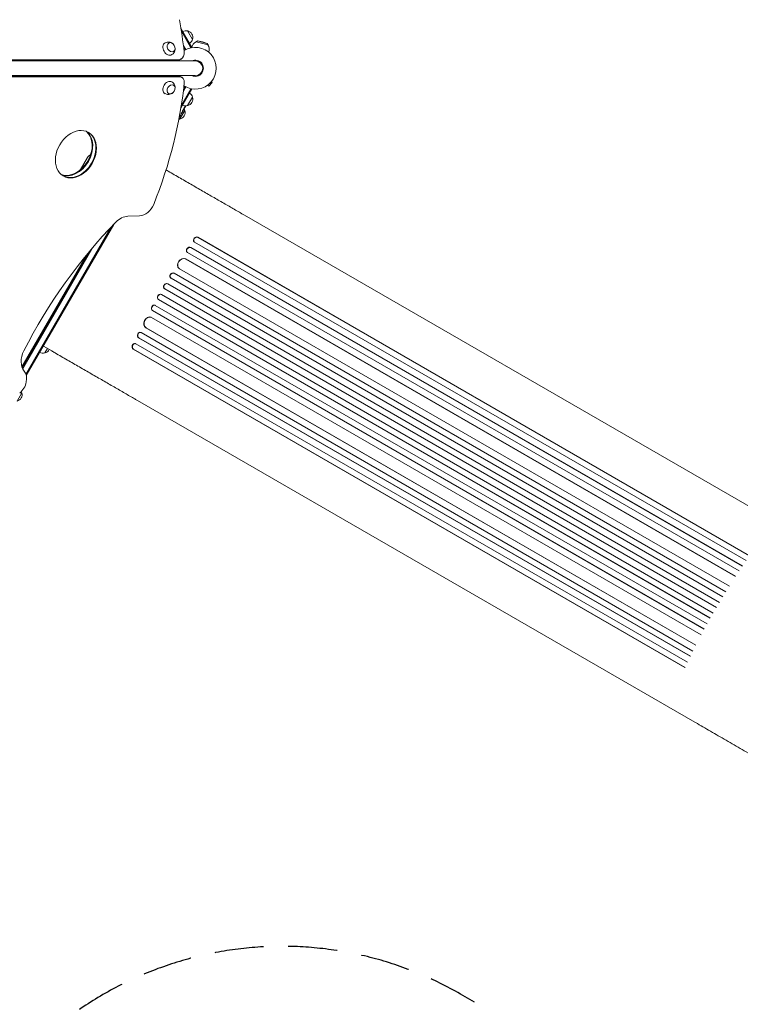
# Model space of a CAD drawing. Units: millimetres. Extents: x -4826 to 5919, y -4956 to 5020.
# Drawn here: x 629 to 2488, y -2415 to 125 of the extents above; entities that cross this region are included whole.
import ezdxf

# ---------------------------------------------------------------- set-up
doc = ezdxf.new("R2010")
doc.units = ezdxf.units.MM
doc.header["$LTSCALE"] = 20
doc.linetypes.add('HIDDEN', pattern=[9.525, 6.35, -3.175])
doc.layers.add('2d', color=230, linetype='Continuous')
doc.layers.add('ASTM-BufferZone', color=240, linetype='HIDDEN')

msp = doc.modelspace()

# ---------------------------------------------------------------- linework, layer by layer
at = {"layer": '2d', "lineweight": 0}
for p, q in [((1073.1, 53.5), (1044.8, 102.3)), ((1070.6, 52.8), (1046, 95.4)), ((1062.2, 96.3), (1074.7, 74.6)), ((1051.3, 58.2), (1057.2, 48)), ((1052.1, 51.8), (1055, 46.8)), ((1073.1, 53.5), (1072.5, 53.1)), ((1087.6, 70.6), (1083.8, 68.4)), ((1114.7, 60.1), (1083.8, 68.4)), ((1112.4, 64), (1087.6, 70.6)), ((1100.3, 68.1), (1087.6, 70.6)), ((1100.3, 68.1), (1112.4, 64)), ((1112.4, 64), (1114.7, 60.1)), ((1116.9, 41.2), (1117.1, 42.2)), ((1082, 19), (104, 19)), ((176.3, 21.1), (1036.6, 21.1)), ((177.8, 22), (1038.1, 22)), ((1045.4, 23.9), (1037, 19)), ((1082, -19), (104, -19)), ((1040.1, -21.2), (176.3, -21.2)), ((1041.5, -22), (177.7, -22)), ((1047.4, -23.5), (1039.5, -19)), ((1051.3, -58.2), (1057.2, -48)), ((1052.1, -51.8), (1055, -46.8)), ((1113.9, -43.5), (1116.5, -46.1)), ((1116.5, -46.1), (1125.7, -36.9)), ((1123.4, -34.6), (1125.7, -36.9)), ((1073.1, -53.5), (1044.8, -102.4)), ((1070.6, -52.8), (1046, -95.4)), ((1074.7, -74.6), (1062.2, -96.3)), ((1073.1, -53.5), (1072.5, -53.2)), ((1054.7, -109.3), (1042.2, -130.9)), ((1045.4, -118.4), (1043.4, -121.9)), ((1045.4, -118.4), (1045.4, -118.4)), ((1049.9, -110.6), (1048.4, -113.3)), ((1050.3, -109), (1050.7, -109.2)), ((1052.5, -104.6), (1053.1, -104.9)), ((1053, -103.1), (1053.6, -103.4)), ((1053.1, -104.9), (1053.1, -105)), ((1053.6, -103.4), (1053.6, -103.4)), ((803.6, -230.1), (784.6, -263.1)), ((908, -381.9), (938.3, -380.8)), ((2646.9, -1209.5), (1208.9, -379.2)), ((871.4, -402.8), (646, -793.2)), ((864, -410.5), (645.1, -789.8)), ((1078.9, -447.6), (1079.3, -448.1)), ((1080, -448.6), (2503.4, -1270.4)), ((1088.4, -436), (1088.8, -436.4)), ((1088.4, -436), (1088.8, -436.4)), ((1088.4, -436), (1088.4, -436)), ((1088.4, -436), (2511.6, -1257.7)), ((1088.8, -436.4), (1088.8, -436.4)), ((1088.8, -436.4), (2512.1, -1258.1)), ((634.8, -770.5), (802, -481)), ((635.7, -773), (809.6, -471.7)), ((818.8, -460.9), (637, -775.8)), ((1060.9, -474.3), (1061.3, -474.7)), ((1061.9, -475.1), (2485.3, -1296.9)), ((1070, -462.3), (1070.5, -462.7)), ((1070, -462.3), (1070.5, -462.7)), ((1070, -462.3), (1070, -462.3)), ((1070, -462.3), (2493.2, -1284)), ((1070.5, -462.7), (1070.5, -462.7)), ((1070.5, -462.7), (2493.7, -1284.4)), ((1057.2, -492), (1057.2, -491.9)), ((1057.2, -491.9), (1057.7, -492.3)), ((1057.2, -491.9), (2475.4, -1310.7)), ((1057.2, -492), (1057.7, -492.3)), ((1057.7, -492.3), (1057.7, -492.3)), ((1057.7, -492.3), (2475.8, -1311.1)), ((1026.8, -528.7), (1027.3, -529)), ((1026.8, -528.7), (1027.3, -529)), ((1026.8, -528.7), (1026.8, -528.7)), ((1026.8, -528.7), (2450, -1350.4)), ((1027.3, -529), (1027.3, -529)), ((1027.3, -529), (2450.5, -1350.7)), ((1040, -516.5), (1040.4, -516.9)), ((1041.1, -517.4), (2459.6, -1336.3)), ((1010.1, -556), (1010.7, -556.4)), ((1010.1, -556), (1010.7, -556.4)), ((1010.1, -556), (1010.1, -556)), ((1010.1, -556), (2433.4, -1377.8)), ((1010.7, -556.4), (1010.7, -556.4)), ((1010.7, -556.4), (2433.9, -1378.1)), ((1018.6, -541.3), (1019.1, -541.6)), ((1019.3, -541.8), (2442.7, -1363.5)), ((994.4, -584), (993.9, -583.7)), ((994.5, -584), (2417.8, -1405.7)), ((1002.4, -568.9), (1002.9, -569.2)), ((1003, -569.3), (2426.3, -1391)), ((986.6, -596.8), (987.2, -597.1)), ((986.6, -596.8), (986.6, -596.8)), ((986.6, -596.8), (987.2, -597.1)), ((986.6, -596.8), (2409.9, -1418.5)), ((987.2, -597.1), (987.2, -597.1)), ((987.2, -597.1), (2410.4, -1418.8)), ((971.2, -624.9), (971.8, -625.1)), ((971.2, -624.9), (971.2, -624.9)), ((971.2, -624.9), (971.8, -625.1)), ((971.2, -624.9), (2394.5, -1446.6)), ((971.8, -625.1), (971.8, -625.1)), ((971.8, -625.1), (2395, -1446.9)), ((978.6, -611.8), (978.1, -611.5)), ((978.8, -611.9), (2402.2, -1433.7)), ((967.9, -642.6), (967.3, -642.4)), ((968.6, -642.9), (2387.1, -1461.9)), ((941.7, -681.8), (941.2, -681.6)), ((942.4, -682.1), (2365.8, -1503.9)), ((954.7, -669.6), (954.7, -669.6)), ((954.7, -669.6), (955.2, -669.9)), ((954.7, -669.6), (955.2, -669.9)), ((954.7, -669.6), (2372.8, -1488.4)), ((955.2, -669.9), (955.2, -669.9)), ((955.2, -669.9), (2373.3, -1488.6)), ((927.7, -710.7), (927.1, -710.5)), ((928.5, -711), (2351.9, -1532.8)), ((935.4, -695.5), (936, -695.7)), ((935.4, -695.5), (935.4, -695.5)), ((935.4, -695.5), (936, -695.7)), ((935.4, -695.5), (2358.6, -1517.2)), ((936, -695.7), (936, -695.7)), ((936, -695.7), (2359.2, -1517.4)), ((711.6, -729.5), (690, -717)), ((700.3, -723), (693.6, -734.7)), ((921.7, -724.6), (921.8, -724.6)), ((922.3, -724.8), (921.7, -724.6)), ((921.7, -724.6), (2345, -1546.3)), ((921.8, -724.6), (922.4, -724.8)), ((922.4, -724.8), (922.3, -724.8)), ((922.3, -724.8), (2345.6, -1546.5)), ((634.5, -837.1), (622, -858.7)), ((2370.9, -1687.6), (932.9, -857.3))]:
    msp.add_line(p, q, dxfattribs=at)
for centre, radius, start, end in [((1057.6, 79.8), 17, 74.1865, 119.3587), ((1058.5, 79.7), 17, 342.6679, 77.3321), ((1082, 0), 54, 237.2823, 122.7), ((1058.1, 78.9), 17, 300.6413, 345.8135), ((1094.9, 48.2), 23, 118.5613, 164.9884), ((1094.9, 48.2), 23, 345, 31.4387), ((1082, 0), 20.9, 245.2532, 114.7317), ((1082, 0), 19, 270, 90), ((1058.5, -79.7), 17, 282.6679, 17.3321), ((1058.1, -78.9), 17, 14.1865, 59.3587), ((1057.6, -79.8), 17, 240.6413, 285.8135), ((843.3, 8.7), 238.6, 331.5469, 333.7486), ((1038.5, -114.4), 17, 282.6679, 17.3321), ((843.3, 8.7), 238.6, 330, 330.3736), ((1038.1, -113.6), 17, 14.1865, 29.9389), ((1037.6, -114.5), 17, 276.6711, 285.8135), ((815.8, -237.1), 14, 105.9712, 150), ((689, -718.2), 17, 240.6413, 285.8135), ((689.9, -718.1), 17, 282.6679, 333.3723), ((618.3, -842.2), 17, 282.6679, 17.3321), ((617.9, -841.4), 17, 14.1865, 24.6419)]:
    msp.add_arc(centre, radius, start, end, dxfattribs=at)
for centre, major_axis, ratio, start_param, end_param in [((273.7, 158), (-482, 834.8), 0.74345, -2.103653, -2.012209), ((1032.9, 45.5), (12.5, -21.7), 0.74345, 0, 1.03794), ((1031.5, 44.7), (12.5, -21.7), 0.74345, -0.405449, 0), ((1031.5, 44.7), (12.5, -21.7), 0.74345, -0.405449, 0), ((1032.9, 45.5), (12.5, -21.7), 0.74345, -0.405449, 0), ((1036, -40), (10, 17.3), 0.74345, 0, 0.405449), ((1037.4, -40.9), (10, 17.3), 0.74345, -1.033277, 0.405449), ((273.7, -158), (482, 834.8), 0.74345, -1.379545, -1.033277), ((838.8, 0), (210.9, -110.9), 0.469984, 0.050241, 0.08068), ((773.9, -221.7), (32.5, 56.3), 0.74345, 0, 3.141593), ((762.9, -215.3), (-32.5, -56.3), 0.74345, 0.131859, 3.009734), ((764.4, -216.2), (-32.5, -56.3), 0.74345, 0.114427, 3.027166), ((772.5, -220.8), (-32.5, -56.3), 0.74345, 0.0173, 3.124292), ((773.9, -221.7), (-32.5, -56.3), 0.74345, 0, 3.141593), ((945.5, -343.1), (20, 34.6), 0.74345, -2.70526, -1.379545), ((1084.5, -442.5), (5.21, 5.51), 0.779704, 0.183271, 3.293077), ((1066.2, -469), (4.92, 5.72), 0.782722, 0.14698, 3.260273), ((1049.6, -505), (9.1, 12), 0.785504, 0.101657, 3.210146), ((1023.4, -535.4), (4.21, 6.22), 0.787257, 0.055897, 3.180192), ((1006.9, -562.8), (3.9, 6.41), 0.787927, 0.01865, 3.150264), ((990.3, -590.2), (3.6, 6.58), 0.787927, 0, 3.122943), ((974.8, -618.3), (3.28, 6.75), 0.787257, 0, 3.085696), ((961.5, -656.3), (5.8, 13.9), 0.785504, 0, 3.039936), ((938.7, -688.7), (2.49, 7.13), 0.782722, 0, 2.994613), ((925.5, -717.9), (2.17, 7.26), 0.779704, -0.151484, 2.958321), ((614.2, -810.4), (20, 34.6), 0.74345, -2.012209, -0.281521)]:
    msp.add_ellipse(centre, major_axis=major_axis, ratio=ratio, start_param=start_param, end_param=end_param, dxfattribs=at)
at = {"layer": '2d', "lineweight": 0, "extrusion": (0, 0, -1)}
for centre, major_axis, ratio, start_param, end_param in [((1012.5, 50.3), (-8.7, 15.2), 0.74345, -1.570796, 0.012443), ((1019.5, 54.3), (-6.2, 10.8), 0.74345, 0, 6.283185), ((1012.5, 50.3), (8.7, -15.2), 0.74345, -0.012443, 1.570796), ((1012.5, -50.3), (-8.8, -15.2), 0.74345, -0.012443, 1.570796), ((1012.5, -50.3), (8.8, 15.2), 0.74345, -1.570796, 0.012443), ((1019.5, -54.3), (6.3, 10.8), 0.74345, 0, 6.283185), ((848, 16.1), (201.6, -127.2), 0.462192, -0.117477, -0.0806), ((843.2, 8.3), (228.2, -69.6), 0.987978, 0.162375, 0.187622), ((845.4, 10.9), (175.1, -160.9), 0.987086, -0.276028, -0.257971), ((841.6, 5.7), (-199.1, 132), 0.587825, -3.178031, -3.166892), ((870.5, 55.8), (-288.1, -520.4), 0.400689, -1.471339, -1.461569), ((820.3, -31.2), (-255.3, -418), 0.486532, -1.677064, -1.676329), ((839.5, 0.7), (214.6, -102.1), 0.898331, 0.022509, 0.047122), ((764.4, -216.2), (32.5, 56.3), 0.74345, 0.114427, 3.027166), ((1341.9, -1051.9), (518.8, 898.5), 0.74345, -1.640008, -1.242955), ((899, -429), (25, 43.3), 0.74345, -1.242955, -0.436332), ((1084.1, -442.1), (-5.21, -5.51), 0.779704, 0, 2.958321), ((1065.8, -468.6), (-4.92, -5.72), 0.782722, 0, 2.994613), ((1049.1, -504.6), (-9.1, -12), 0.785504, 0, 3.039936), ((1022.8, -535.1), (-4.21, -6.22), 0.787257, 0, 3.085696), ((1006.3, -562.5), (-3.9, -6.41), 0.787927, 0, 3.122943), ((990.9, -590.5), (-3.6, -6.58), 0.787927, 0.01865, 3.150264), ((975.4, -618.5), (-3.28, -6.75), 0.787257, 0.055897, 3.180192), ((962.1, -656.5), (-5.8, -13.9), 0.785504, 0.101657, 3.210146), ((939.3, -688.9), (-2.49, -7.13), 0.782722, 0.14698, 3.260273), ((924.9, -717.8), (-2.17, -7.26), 0.779704, 0.183271, 3.141593), ((673.5, -744.9), (-25, -43.3), 0.74345, 0.281521, 1.501585)]:
    msp.add_ellipse(centre, major_axis=major_axis, ratio=ratio, start_param=start_param, end_param=end_param, dxfattribs=at)
at = {"layer": '2d', "lineweight": 0}
for points, knots in [([(1003.9, 65.5), (1005.5, 66.4), (1007.3, 67), (1010.8, 67.7), (1012.6, 67.7), (1016.1, 67.4), (1017.7, 66.9), (1020.9, 65.5), (1022.3, 64.6), (1023.6, 63.5), (1023.8, 63.4), (1023.9, 63.3)], [0.012443, 0.012443, 0.012443, 0.012443, 0.250402, 0.250402, 0.500153, 0.500153, 0.782364, 0.782364, 1.115972, 1.115972, 1.147929, 1.147929, 1.147929, 1.147929]), ([(1029.5, 53.6), (1029.8, 52), (1029.9, 50.2), (1029.5, 46.4), (1029, 44.4), (1027.2, 40.7), (1026.1, 39), (1023.6, 36.7), (1022.6, 35.9), (1021.4, 35.2)], [1.993664, 1.993664, 1.993664, 1.993664, 2.344042, 2.344042, 2.680571, 2.680571, 2.956606, 2.956606, 3.12915, 3.12915, 3.12915, 3.12915]), ([(1021.4, -35.2), (1023, -36.1), (1024.4, -37.3), (1026.8, -40.1), (1027.7, -41.6), (1029.1, -44.8), (1029.5, -46.4), (1029.9, -49.9), (1029.8, -51.6), (1029.5, -53.3), (1029.5, -53.4), (1029.5, -53.6)], [0.012443, 0.012443, 0.012443, 0.012443, 0.250402, 0.250402, 0.500153, 0.500153, 0.782364, 0.782364, 1.115972, 1.115972, 1.147929, 1.147929, 1.147929, 1.147929]), ([(1023.9, -63.3), (1022.6, -64.4), (1021.2, -65.4), (1017.7, -66.9), (1015.7, -67.5), (1011.6, -67.7), (1009.6, -67.6), (1006.3, -66.6), (1005.1, -66.1), (1003.9, -65.5)], [1.993664, 1.993664, 1.993664, 1.993664, 2.344042, 2.344042, 2.680571, 2.680571, 2.956606, 2.956606, 3.12915, 3.12915, 3.12915, 3.12915]), ([(1053.2, -102.5), (1053.2, -102.4), (1053.2, -102.4), (1053.3, -102.3), (1053.3, -102.2), (1053.4, -102), (1053.4, -101.9), (1053.5, -101.8), (1053.5, -101.7), (1053.6, -101.5), (1053.7, -101.4), (1053.8, -101.2), (1053.8, -101.1), (1053.9, -100.9), (1054, -100.8), (1054.1, -100.6), (1054.1, -100.5), (1054.3, -100.2), (1054.4, -100), (1054.6, -99.7), (1054.7, -99.5), (1054.9, -99.3), (1054.9, -99.2), (1055, -99.1), (1055.1, -99.1), (1055.1, -99.1), (1055.1, -99.1), (1055.1, -99.1), (1055.1, -99.2), (1055.1, -99.3), (1055, -99.3)], [0.000504699, 0.000504699, 0.000504699, 0.000504699, 0.000848397, 0.000848397, 0.001192095, 0.001192095, 0.001535792, 0.001535792, 0.00187949, 0.00187949, 0.002223188, 0.002223188, 0.002566885, 0.002566885, 0.002910583, 0.002910583, 0.003254281, 0.003254281, 0.003941676, 0.003941676, 0.004629072, 0.004629072, 0.005316467, 0.005316467, 0.006003862, 0.006003862, 0.006003862, 0.006502526, 0.006502526, 0.00700119, 0.00700119, 0.00700119, 0.00700119]), ([(1053.9, -102.9), (1054.1, -102.6), (1054.3, -102.3), (1054.6, -101.7), (1054.7, -101.5), (1055, -101), (1055.1, -100.8), (1055.2, -100.6)], [0.000012654, 0.000012654, 0.000012654, 0.000012654, 0.001527228, 0.001527228, 0.002284515, 0.002284515, 0.003041801, 0.003041801, 0.003041801, 0.003041801]), ([(1040.5, -126.9), (1040.6, -126.6), (1040.8, -126.3), (1041.2, -125.7), (1041.3, -125.4), (1041.6, -124.9), (1041.8, -124.6), (1041.9, -124.4)], [0.000802194, 0.000802194, 0.000802194, 0.000802194, 0.00186313, 0.00186313, 0.002793058, 0.002793058, 0.003722987, 0.003722987, 0.003722987, 0.003722987]), ([(1041.9, -124.4), (1042.1, -124.1), (1042.2, -123.9), (1042.4, -123.5), (1042.5, -123.4), (1042.6, -123.3)], [0.000000517, 0.000000517, 0.000000517, 0.000000517, 0.000835055, 0.000835055, 0.001669592, 0.001669592, 0.001669592, 0.001669592]), ([(1046.4, -115.6), (1046.4, -115.8), (1046.3, -115.9), (1046.1, -116.1), (1046.1, -116.2), (1045.9, -116.4), (1045.9, -116.6), (1045.8, -116.8), (1045.7, -116.9), (1045.5, -117.2), (1045.4, -117.4), (1045.3, -117.7), (1045.2, -117.8), (1045.2, -117.9), (1045.2, -118), (1045.1, -118), (1045.1, -118.1), (1045.1, -118.1), (1045.1, -118.2), (1045.1, -118.2), (1045.2, -118.1), (1045.2, -118), (1045.3, -117.9), (1045.4, -117.8), (1045.4, -117.8), (1045.5, -117.6), (1045.6, -117.5), (1045.7, -117.3), (1045.8, -117.2), (1045.8, -117.1)], [0.000091322, 0.000091322, 0.000091322, 0.000091322, 0.000493092, 0.000493092, 0.000894863, 0.000894863, 0.001296633, 0.001296633, 0.001698403, 0.001698403, 0.002501944, 0.002501944, 0.002903714, 0.002903714, 0.003305485, 0.003305485, 0.003707255, 0.003707255, 0.004109026, 0.004109026, 0.004912566, 0.004912566, 0.005314337, 0.005314337, 0.005716107, 0.005716107, 0.006117877, 0.006117877, 0.006519648, 0.006519648, 0.006519648, 0.006519648]), ([(1045.4, -118.4), (1045.4, -118.4), (1045.4, -118.4), (1045.4, -118.4), (1045.4, -118.3), (1045.5, -118.2), (1045.6, -118.1), (1045.7, -117.9), (1045.7, -117.8), (1045.9, -117.6), (1045.9, -117.4), (1046.1, -117.1), (1046.2, -117), (1046.4, -116.7), (1046.4, -116.5), (1046.6, -116.2), (1046.7, -116), (1046.9, -115.7), (1047, -115.5), (1047.2, -115.2), (1047.3, -115), (1047.5, -114.7), (1047.6, -114.6), (1047.7, -114.3), (1047.8, -114.1), (1048, -113.9), (1048, -113.8), (1048.1, -113.6), (1048.2, -113.5), (1048.3, -113.4), (1048.3, -113.4), (1048.3, -113.3), (1048.3, -113.3), (1048.3, -113.3)], [0.000000197, 0.000000197, 0.000000197, 0.000000197, 0.000582564, 0.000582564, 0.00116493, 0.00116493, 0.001747296, 0.001747296, 0.002329663, 0.002329663, 0.002912029, 0.002912029, 0.003494395, 0.003494395, 0.004076762, 0.004076762, 0.004659128, 0.004659128, 0.005241494, 0.005241494, 0.005823861, 0.005823861, 0.006406227, 0.006406227, 0.006988593, 0.006988593, 0.00757096, 0.00757096, 0.008153326, 0.008153326, 0.008735693, 0.008735693, 0.009318059, 0.009318059, 0.009318059, 0.009318059]), ([(1049, -110.1), (1048.9, -110.3), (1048.9, -110.4), (1048.7, -110.8), (1048.6, -110.9), (1048.6, -111.1), (1048.6, -111.1), (1048.5, -111.2), (1048.5, -111.3), (1048.5, -111.4), (1048.5, -111.4), (1048.5, -111.4), (1048.5, -111.4), (1048.6, -111.4), (1048.7, -111.3), (1048.7, -111.3), (1048.9, -111.1), (1049, -110.9), (1049.2, -110.6), (1049.3, -110.5), (1049.4, -110.3)], [0.000000236, 0.000000236, 0.000000236, 0.000000236, 0.000786268, 0.000786268, 0.0015723, 0.0015723, 0.001965316, 0.001965316, 0.002358332, 0.002358332, 0.003144365, 0.003144365, 0.003144365, 0.003924783, 0.003924783, 0.004705201, 0.004705201, 0.005485619, 0.005485619, 0.006266036, 0.006266036, 0.006266036, 0.006266036]), ([(1049.4, -110.3), (1049.5, -110.1), (1049.7, -109.9), (1049.9, -109.5), (1050, -109.4), (1050.1, -109.2), (1050.2, -109), (1050.4, -108.7), (1050.5, -108.4), (1050.7, -108.1), (1050.8, -107.9), (1050.9, -107.7), (1051, -107.6), (1051.1, -107.3), (1051.2, -107.1), (1051.4, -106.7), (1051.5, -106.5), (1051.6, -106.3), (1051.6, -106.3), (1051.6, -106.1), (1051.6, -106.1), (1051.7, -106), (1051.7, -105.9), (1051.6, -105.9), (1051.6, -105.9), (1051.6, -105.9), (1051.6, -105.9), (1051.6, -106), (1051.5, -106), (1051.4, -106.1), (1051.2, -106.4), (1051.1, -106.5), (1050.9, -106.8), (1050.9, -106.8), (1050.8, -107), (1050.7, -107.1), (1050.5, -107.5), (1050.4, -107.7), (1050.1, -108), (1050.1, -108.2), (1049.9, -108.4), (1049.9, -108.5), (1049.7, -108.9), (1049.5, -109.1), (1049.3, -109.6), (1049.1, -109.9), (1049, -110.1)], [0.00000024, 0.00000024, 0.00000024, 0.00000024, 0.00084465, 0.00084465, 0.00126686, 0.00126686, 0.00168907, 0.00168907, 0.00253349, 0.00253349, 0.0029557, 0.0029557, 0.00337791, 0.00337791, 0.00422233, 0.00422233, 0.00506674, 0.00506674, 0.00548895, 0.00548895, 0.00591116, 0.00591116, 0.00675558, 0.00675558, 0.00675558, 0.00717871, 0.00717871, 0.00760184, 0.00760184, 0.00844811, 0.00844811, 0.00929437, 0.00929437, 0.0097175, 0.0097175, 0.01014064, 0.01014064, 0.0109869, 0.0109869, 0.01141003, 0.01141003, 0.01183316, 0.01183316, 0.01267943, 0.01267943, 0.01352569, 0.01352569, 0.01352569, 0.01352569]), ([(1050.6, -109.2), (1050.6, -109.2), (1050.6, -109.2), (1050.5, -109.3), (1050.5, -109.4), (1050.3, -109.6), (1050.2, -109.8), (1050, -110.1), (1049.9, -110.3), (1049.8, -110.5)], [0.000000197, 0.000000197, 0.000000197, 0.000000197, 0.000938699, 0.000938699, 0.0018772, 0.0018772, 0.002815702, 0.002815702, 0.003754204, 0.003754204, 0.003754204, 0.003754204]), ([(1050.6, -109.2), (1050.6, -109.2), (1050.6, -109.2), (1050.7, -109.1), (1050.7, -109.1), (1050.7, -109), (1050.8, -108.9), (1050.8, -108.7), (1050.9, -108.6), (1051, -108.4), (1051.1, -108.3), (1051.2, -108.1), (1051.2, -108), (1051.5, -107.6), (1051.6, -107.3), (1051.8, -106.9), (1051.9, -106.7), (1052.1, -106.5), (1052.2, -106.3), (1052.3, -106.1), (1052.4, -106), (1052.5, -105.7), (1052.6, -105.6), (1052.7, -105.4), (1052.7, -105.3), (1052.8, -105.2), (1052.9, -105.1), (1052.9, -105), (1053, -105), (1053, -104.9), (1053, -104.9), (1053, -104.9)], [0.000000197, 0.000000197, 0.000000197, 0.000000197, 0.000478082, 0.000478082, 0.000955967, 0.000955967, 0.001433851, 0.001433851, 0.001911736, 0.001911736, 0.002389621, 0.002389621, 0.002867505, 0.002867505, 0.003823275, 0.003823275, 0.00430116, 0.00430116, 0.004779044, 0.004779044, 0.005256929, 0.005256929, 0.005734814, 0.005734814, 0.006212698, 0.006212698, 0.006690583, 0.006690583, 0.007168468, 0.007168468, 0.007646353, 0.007646353, 0.007646353, 0.007646353]), ([(1054.5, -102.1), (1054.4, -102.3), (1054.4, -102.5), (1054.2, -102.8), (1054.1, -103), (1053.9, -103.3), (1053.8, -103.5), (1053.6, -103.8), (1053.6, -104), (1053.4, -104.2), (1053.4, -104.3), (1053.3, -104.6), (1053.2, -104.6), (1053.1, -104.8), (1053.1, -104.9), (1053.1, -104.9), (1053.1, -104.9), (1053.1, -104.9)], [0.000001399, 0.000001399, 0.000001399, 0.000001399, 0.000597808, 0.000597808, 0.001194216, 0.001194216, 0.001790625, 0.001790625, 0.002387034, 0.002387034, 0.002983443, 0.002983443, 0.003579851, 0.003579851, 0.00417626, 0.00417626, 0.004772669, 0.004772669, 0.004772669, 0.004772669]), ([(1053.6, -103.2), (1053.6, -103.3), (1053.6, -103.4), (1053.5, -103.4), (1053.6, -103.4), (1053.6, -103.4), (1053.7, -103.2), (1053.9, -102.9)], [0.000008673, 0.000008673, 0.000008673, 0.000008673, 0.000638311, 0.000638311, 0.00126795, 0.00126795, 0.002527227, 0.002527227, 0.002527227, 0.002527227]), ([(1006.4, -262.3), (1008.2, -263.4), (1010.1, -264.5), (1017.3, -268.6), (1022.5, -271.7), (1033, -277.7), (1038.2, -280.7), (1048.6, -286.7), (1053.8, -289.7), (1064.1, -295.6), (1069.2, -298.6), (1079.4, -304.5), (1084.5, -307.4), (1094.6, -313.3), (1099.6, -316.2), (1109.5, -321.9), (1114.5, -324.7), (1124.3, -330.4), (1129.1, -333.2), (1138.7, -338.7), (1143.5, -341.5), (1152.9, -346.9), (1157.6, -349.6), (1166.8, -354.9), (1171.3, -357.6), (1180.3, -362.7), (1184.7, -365.3), (1193.4, -370.3), (1197.7, -372.8), (1204.2, -376.6), (1206.6, -377.9), (1208.9, -379.2)], [21.65546, 21.65546, 21.65546, 21.65546, 28.227266, 28.227266, 46.448188, 46.448188, 64.667036, 64.667036, 82.88588, 82.88588, 101.105878, 101.105878, 119.327428, 119.327428, 137.550349, 137.550349, 155.774057, 155.774057, 173.997767, 173.997767, 192.220696, 192.220696, 210.442258, 210.442258, 228.662266, 228.662266, 246.881115, 246.881115, 265.099958, 265.099958, 275.217261, 275.217261, 275.217261, 275.217261]), ([(932.9, -857.3), (930.6, -856), (928.3, -854.7), (921.8, -850.9), (917.5, -848.4), (908.8, -843.4), (904.3, -840.8), (895.4, -835.6), (890.8, -833), (881.6, -827.7), (877, -825), (867.6, -819.6), (862.8, -816.8), (853.2, -811.3), (848.4, -808.5), (838.6, -802.8), (833.6, -800), (823.7, -794.3), (818.7, -791.4), (808.6, -785.5), (803.5, -782.6), (793.3, -776.7), (788.2, -773.7), (777.9, -767.8), (772.7, -764.8), (762.3, -758.8), (757.1, -755.8), (746.6, -749.8), (741.4, -746.7), (730.9, -740.7), (725.6, -737.6), (717.4, -732.9), (714.5, -731.2), (711.6, -729.5)], [0, 0, 0, 0, 10.000725, 10.000725, 28.227266, 28.227266, 46.448188, 46.448188, 64.667037, 64.667037, 82.885881, 82.885881, 101.105878, 101.105878, 119.327429, 119.327429, 137.55035, 137.55035, 155.774057, 155.774057, 173.997768, 173.997768, 192.220697, 192.220697, 210.442259, 210.442259, 228.662266, 228.662266, 246.881116, 246.881116, 265.099958, 265.099958, 275.217261, 275.217261, 275.217261, 275.217261]), ([(2827.1, -1950.9), (2824.2, -1949.3), (2821.3, -1947.6), (2810.4, -1941.3), (2802.3, -1936.6), (2786.2, -1927.3), (2778.2, -1922.7), (2762.2, -1913.4), (2754.2, -1908.8), (2738.3, -1899.7), (2730.4, -1895.1), (2714.7, -1886), (2706.9, -1881.5), (2691.3, -1872.5), (2683.5, -1868), (2668, -1859.1), (2660.3, -1854.6), (2645, -1845.8), (2637.4, -1841.4), (2622.3, -1832.7), (2614.7, -1828.3), (2599.7, -1819.6), (2592.3, -1815.3), (2577.5, -1806.8), (2570.1, -1802.5), (2555.4, -1794.1), (2548.2, -1789.9), (2533.7, -1781.5), (2526.5, -1777.4), (2512.2, -1769.1), (2505.1, -1765), (2491, -1756.9), (2484.1, -1752.9), (2470.2, -1744.8), (2463.3, -1740.9), (2449.6, -1733), (2442.8, -1729.1), (2429.3, -1721.3), (2422.7, -1717.4), (2409.4, -1709.8), (2402.8, -1706), (2389.8, -1698.5), (2383.4, -1694.7), (2375, -1689.9), (2373, -1688.7), (2370.9, -1687.6)], [0, 0, 0, 0, 10.000129, 10.000129, 38.03755, 38.03755, 65.994471, 65.994471, 93.844281, 93.844281, 121.598647, 121.598647, 149.269285, 149.269285, 176.867884, 176.867884, 204.406115, 204.406115, 231.895628, 231.895628, 259.348053, 259.348053, 286.775006, 286.775006, 314.189533, 314.189533, 341.604069, 341.604069, 369.03344, 369.03344, 396.48921, 396.48921, 423.982905, 423.982905, 451.526014, 451.526014, 479.129993, 479.129993, 506.806266, 506.806266, 534.566228, 534.566228, 562.421247, 562.421247, 571.250205, 571.250205, 571.250205, 571.250205])]:
    msp.add_open_spline(points, degree=3, knots=knots, dxfattribs=at)
for points, weights in [([(1049.2, -111.4), (1048.1, -113.3), (1047, -115.2), (1045.8, -117.1)], [1, 0.99998882332, 0.99998882332, 1]), ([(1048.3, -113.3), (1048.4, -113.3), (1048.4, -113.3), (1048.4, -113.3)], [1, 0.999979602284, 0.99996053438, 0.999942796288])]:
    msp.add_rational_spline(points, weights, degree=3, dxfattribs=at)
msp.add_open_spline([(1049.8, -110.5), (1049.6, -110.8), (1049.4, -111.1), (1049.2, -111.4)], degree=3, dxfattribs=at)
at = {"layer": 'ASTM-BufferZone', "flags": 128}
msp.add_lwpolyline([(-2264.9, 2677.2), (-1163, 2040.9, 0.26259), (-671.7, 2036, -0.121253), (37.1, 2226.2, 0.375272), (523.5, 2669.2, -0.328485), (1299.1, 3504), (1594, 3674.3, -0.257839), (2364.3, 4099.8), (3547.9, 4099.8, -0.414214), (4457.9, 3189.8), (4457.9, 2991.5, -0.071832), (4420.7, 2734.1, 0.28753), (4684.3, 1793, -0.520554), (4485.2, 231.6, 0.458917), (4172.3, -1127.9, -0.297823), (4227.3, -2122.1), (3951.5, -2599.9, -0.414214), (2708.4, -2933), (1766.1, -2389, 0.56306), (386.9, -3146, -0.432783), (-640.7, -4030.7), (-1085.9, -3983.3, -0.443091), (-1898.2, -2870.4), (-1654.9, -1692.7, 0.183854), (-1711.6, -1341.5), (-2084, -696.5, -0.103958), (-2202.9, -333.3, 0.238897), (-2450, 45.2), (-3450.7, 622.9, -0.41425), (-3784, 1866.1), (-3508, 2344.1, -0.414206)], format="xyb", close=True, dxfattribs=at)

doc.saveas('drawing.dxf')
